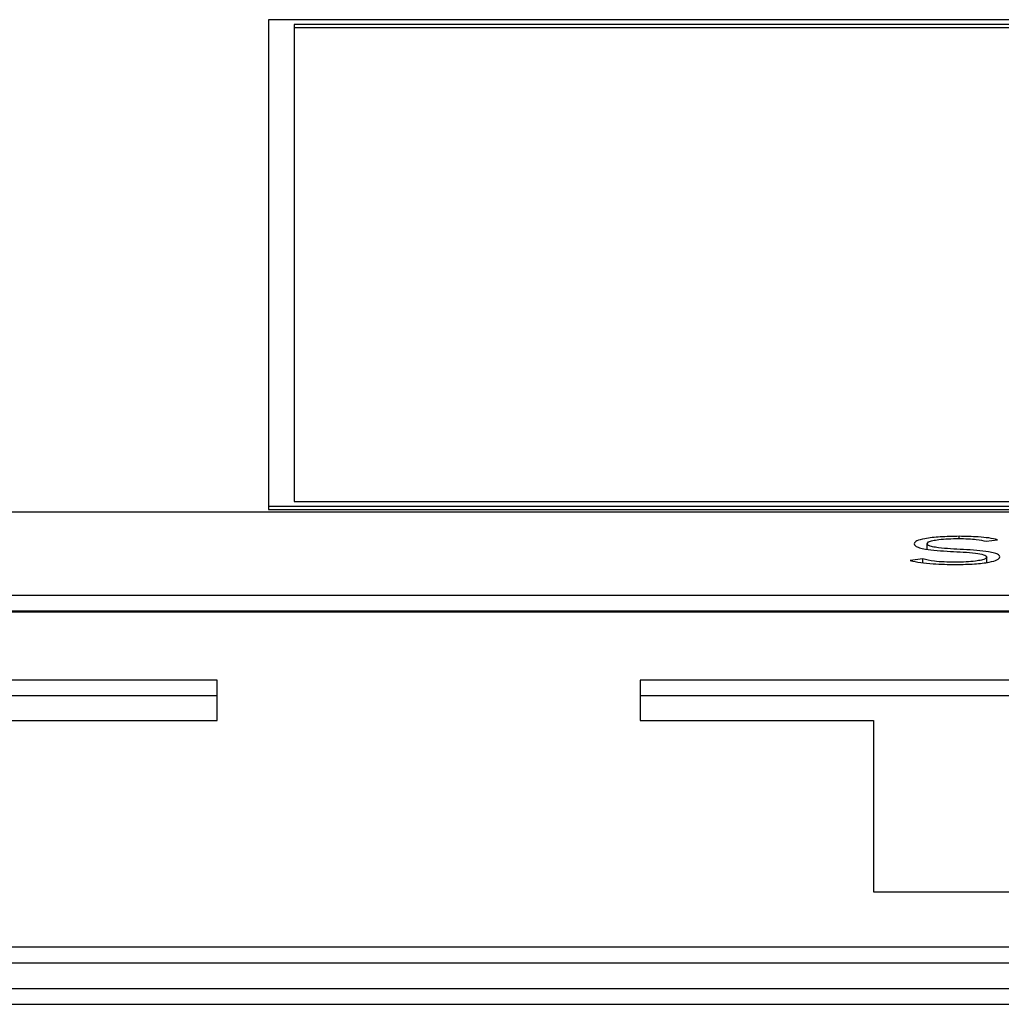
# Paper-space layout 'SHEET 2' of a CAD drawing. Units: inches. Extents: x 0.1 to 10.8, y 0.2 to 8.4.
# Drawn here: x 4 to 4, y 7.3 to 7.3 of the extents above; entities that cross this region are included whole.
import ezdxf

# ---------------------------------------------------------------- set-up
doc = ezdxf.new("R2010")
doc.units = ezdxf.units.IN
doc.header["$MEASUREMENT"] = 0

psp = doc.layouts.new('SHEET 2')

# ---------------------------------------------------------------- linework, layer by layer
at = {"color": 7, "linetype": 'Continuous', "lineweight": 25}
for p, q in [((4.08995392, 7.32772871), (4.023581, 7.32772871)), ((4.023581, 7.32772871), (4.023581, 7.3124374)), ((4.0891499, 7.3275753), (4.02438502, 7.3275753)), ((4.02438502, 7.3275753), (4.02438502, 7.31259081)), ((4.0891499, 7.32747664), (4.02438502, 7.32747664)), ((4.023581, 7.3124374), (4.08995392, 7.3124374)), ((4.023581, 7.3124374), (4.023581, 7.31233874)), ((4.023581, 7.31233874), (4.08995392, 7.31233874)), ((4.02438502, 7.31259081), (4.0891499, 7.31259081)), ((4.27063161, 7.31225251), (3.92829493, 7.31225251)), ((4.04427263, 7.31109019), (4.04427263, 7.31126296)), ((4.04612891, 7.31133917), (4.04648503, 7.31138807)), ((4.04614151, 7.31067384), (4.04614151, 7.31084432)), ((4.04413495, 7.31078463), (4.04374203, 7.31073456)), ((4.04413495, 7.31066332), (4.04413495, 7.31078463)), ((3.92829493, 7.30964239), (4.27063161, 7.30964239)), ((3.92829493, 7.30914911), (4.27063161, 7.30914911)), ((4.27063161, 7.3091097), (3.92829493, 7.3091097)), ((4.02196464, 7.30697583), (3.99910048, 7.30697583)), ((4.02196464, 7.30570809), (4.02196464, 7.30697583)), ((4.05811681, 7.30697583), (4.03525265, 7.30697583)), ((4.03525265, 7.30697583), (4.03525265, 7.30570809)), ((4.02196464, 7.30648255), (3.99910048, 7.30648255)), ((4.05811681, 7.30648255), (4.03525265, 7.30648255)), ((4.01463633, 7.30570809), (4.02196464, 7.30570809)), ((4.03525265, 7.30570809), (4.04258096, 7.30570809)), ((4.04258096, 7.30570809), (4.04258096, 7.30031995)), ((4.04258096, 7.30031995), (4.0507885, 7.30031995)), ((3.93457634, 7.29858911), (4.26435021, 7.29858911)), ((3.93457634, 7.29809583), (4.26435021, 7.29809583)), ((3.92358388, 7.2972808), (4.27534267, 7.2972808)), ((3.92358388, 7.29678752), (4.27534267, 7.29678752))]:
    psp.add_line(p, q, dxfattribs=at)
at = {"color": 8, "linetype": 'Continuous', "lineweight": 25}
psp.add_line((4.04527898, 7.31142237), (4.04527898, 7.31149406), dxfattribs=at)
at = {"color": 7, "linetype": 'Continuous', "lineweight": 25}
for points, knots in [([(4.04527898, 7.31149406), (4.04507657, 7.31149071), (4.04468521, 7.31148423), (4.04420933, 7.31143057), (4.04390871, 7.31135206), (4.04387712, 7.31129352), (4.04386062, 7.31126296)], [0, 0, 0, 0, 0.29055917, 0.56177818, 0.77122237, 1, 1, 1, 1]), ([(4.04427263, 7.31126296), (4.04428057, 7.31128144), (4.04429561, 7.31131651), (4.04443368, 7.31136208), (4.04464788, 7.31139645), (4.04493457, 7.31141872), (4.04515316, 7.31142131), (4.04526637, 7.31142266)], [0, 0, 0, 0, 0.198188204, 0.375858387, 0.550827488, 0.767379273, 1, 1, 1, 1]), ([(4.04526637, 7.31142266), (4.0453659, 7.3114215), (4.04555617, 7.3114193), (4.04587517, 7.31139471), (4.04603228, 7.31136032), (4.04612891, 7.31133917)], [0, 0, 0, 0, 0.29685555, 0.56754092, 1, 1, 1, 1]), ([(4.04648503, 7.31138807), (4.04639714, 7.31140689), (4.04622575, 7.31144359), (4.04581109, 7.31148572), (4.04548217, 7.31149087), (4.04527898, 7.31149406)], [0, 0, 0, 0, 0.28690905, 0.55947284, 1, 1, 1, 1]), ([(4.04386062, 7.31126296), (4.04386774, 7.31123896), (4.0438808, 7.31119495), (4.04401145, 7.31113667), (4.04434089, 7.31106514), (4.04498923, 7.31101906), (4.04566526, 7.3109881), (4.04602871, 7.31092834), (4.04612917, 7.31088319), (4.04613722, 7.31085784), (4.04614151, 7.31084432)], [0, 0, 0, 0, 0.10898765, 0.19992582, 0.28332118, 0.53691892, 0.78083087, 0.88476673, 0.93854688, 1, 1, 1, 1]), ([(4.04655353, 7.31084432), (4.04654649, 7.31086796), (4.04653362, 7.31091119), (4.04640278, 7.31096822), (4.04607037, 7.3110375), (4.0454217, 7.31107929), (4.04478104, 7.31110942), (4.04442953, 7.31116395), (4.0442929, 7.31120905), (4.04427974, 7.31124406), (4.04427263, 7.31126296)], [0, 0, 0, 0, 0.106999063, 0.195725566, 0.277116656, 0.527339798, 0.77053577, 0.842113186, 0.914767185, 1, 1, 1, 1]), ([(4.04614151, 7.31084432), (4.04613355, 7.31082643), (4.04611816, 7.31079185), (4.0459859, 7.31074596), (4.04577794, 7.31070903), (4.04548952, 7.31068326), (4.04526478, 7.31068014), (4.04514778, 7.31067851)], [0, 0, 0, 0, 0.18992548, 0.36710549, 0.5438367, 0.76250292, 1, 1, 1, 1]), ([(4.04517913, 7.31060711), (4.0453755, 7.31061068), (4.04575847, 7.31061763), (4.04621902, 7.31067385), (4.04650715, 7.31075401), (4.04653758, 7.31081326), (4.04655353, 7.31084432)], [0, 0, 0, 0, 0.28358386, 0.55305327, 0.76568103, 1, 1, 1, 1]), ([(4.04374203, 7.31073456), (4.04384387, 7.31071167), (4.04404266, 7.31066699), (4.04454004, 7.3106166), (4.04493454, 7.31061074), (4.04517913, 7.31060711)], [0, 0, 0, 0, 0.28528133, 0.55687316, 1, 1, 1, 1]), ([(4.04514778, 7.31067851), (4.045031, 7.31068004), (4.04480445, 7.31068301), (4.04442243, 7.31071378), (4.04424447, 7.31075764), (4.04413495, 7.31078463)], [0, 0, 0, 0, 0.29035043, 0.56331638, 1, 1, 1, 1])]:
    psp.add_open_spline(points, degree=3, knots=knots, dxfattribs=at)

doc.saveas('drawing.dxf')
